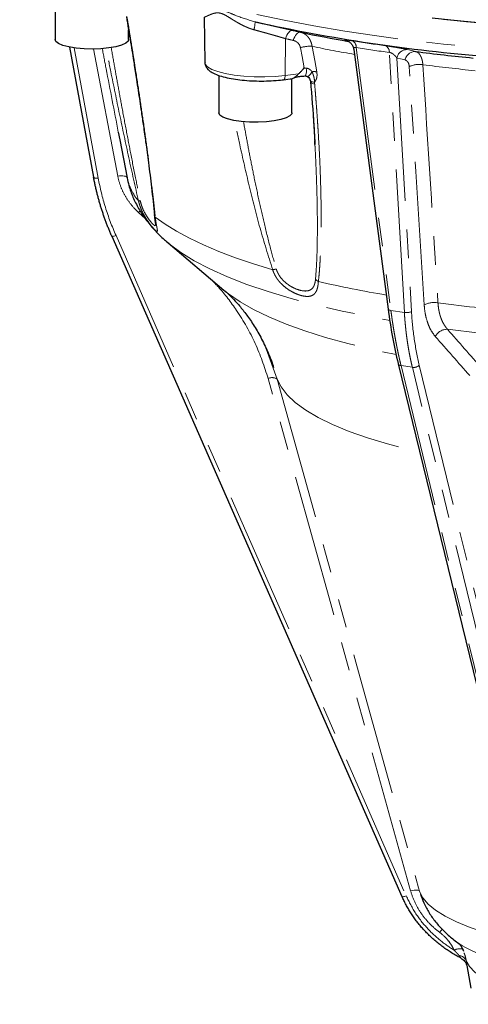
# Model space of a CAD drawing. Units: millimetres. Extents: x 6 to 413, y 11 to 291.
# Drawn here: x 220 to 240, y 127 to 171 of the extents above; entities that cross this region are included whole.
import ezdxf

# ---------------------------------------------------------------- set-up
doc = ezdxf.new("R2010")
doc.units = ezdxf.units.MM
doc.linetypes.add('PHANTOM', pattern=[12.7, 6.35, -1.27, 1.27, -1.27, 1.27, -1.27])

msp = doc.modelspace()

# ---------------------------------------------------------------- linework, layer by layer
at = {"color": 7, "linetype": 'Continuous', "lineweight": 25}
for p, q in [((221.74, 171.555), (221.74, 169.9)), ((228.337, 170.896), (228.373, 168.886)), ((224.99, 169.9), (224.99, 170.331)), ((221.77, 169.82), (221.74, 169.9)), ((222.373, 169.566), (223.439, 163.79)), ((234.982, 169.452), (236.501, 157.946)), ((228.987, 168.31), (228.987, 166.651)), ((232.237, 166.651), (232.237, 168.173)), ((231.86, 168.116), (232.158, 168.152)), ((233.052, 168.09), (233.057, 168.056)), ((224.535, 165.795), (224.6, 165.456)), ((224.6, 165.455), (224.925, 163.763)), ((233.255, 165.241), (233.247, 165.39)), ((224.923, 163.777), (224.925, 163.763)), ((224.244, 161.181), (224.243, 161.187)), ((224.244, 161.181), (237.117, 131.888)), ((226.745, 160.877), (229.214, 158.787)), ((226.745, 160.877), (226.76, 160.864)), ((231.391, 155.455), (231.306, 155.674)), ((236.948, 155.521), (243.384, 129.113)), ((239.667, 129.786), (239.747, 129.731)), ((239.811, 129.541), (239.841, 129.46)), ((239.991, 128.816), (240.173, 127.821))]:
    msp.add_line(p, q, dxfattribs=at)
at = {"color": 8, "linetype": 'PHANTOM', "lineweight": 18}
for p, q in [((231.948, 169.941), (231.936, 168.301)), ((222.579, 169.531), (223.645, 163.755)), ((224.511, 163.844), (223.428, 169.483)), ((234.696, 169.846), (234.641, 169.861)), ((234.641, 169.861), (234.682, 169.852)), ((235.085, 169.545), (236.626, 157.882)), ((237.224, 157.793), (236.557, 169.325)), ((236.89, 169.077), (237.541, 157.833)), ((231.936, 168.301), (232.527, 168.373)), ((225.723, 161.968), (225.437, 162.226)), ((224.433, 161.201), (237.306, 131.908)), ((237.224, 157.793), (236.626, 157.882)), ((231.099, 156.185), (231.583, 154.841)), ((237.578, 155.359), (237.076, 155.434)), ((237.076, 155.434), (243.512, 129.026)), ((244.015, 128.951), (237.578, 155.359)), ((237.887, 155.448), (244.323, 129.04))]:
    msp.add_line(p, q, dxfattribs=at)
at = {"color": 8, "linetype": 'PHANTOM', "lineweight": 18, "flags": 128}
for points in [[(220.161, 176.943), (220.192, 176.59), (220.31, 176.167), (220.517, 175.746), (220.811, 175.329), (221.192, 174.917), (221.659, 174.51), (222.21, 174.111), (222.844, 173.72), (223.558, 173.338), (224.352, 172.967), (225.221, 172.608), (226.165, 172.261), (227.18, 171.928), (228.263, 171.61), (229.411, 171.308), (230.621, 171.022), (231.888, 170.753), (233.21, 170.503), (234.582, 170.271), (236.001, 170.059), (237.462, 169.867), (238.961, 169.696), (240.494, 169.546), (242.056, 169.418), (243.642, 169.312), (245.248, 169.229), (246.869, 169.168), (248.501, 169.129), (250.138, 169.114), (251.776, 169.122), (253.41, 169.152), (255.036, 169.206), (256.647, 169.282), (258.241, 169.38), (259.811, 169.501), (261.354, 169.644), (262.865, 169.808), (264.339, 169.993), (265.772, 170.198), (267.16, 170.423), (268.5, 170.668), (269.786, 170.93), (271.015, 171.211), (272.184, 171.508), (273.289, 171.821), (274.327, 172.149), (274.758, 172.296)], [(231.948, 169.941), (231.977, 170.022), (232.011, 170.096), (232.05, 170.162), (232.092, 170.217), (232.136, 170.26), (232.181, 170.289), (232.226, 170.304), (232.268, 170.303)], [(232.295, 169.862), (232.323, 169.942), (232.358, 170.017), (232.396, 170.083), (232.438, 170.138), (232.483, 170.181), (232.527, 170.21), (232.572, 170.225), (232.614, 170.224)], [(232.777, 168.639), (232.685, 169.141), (232.613, 169.536)], [(233.132, 169.598), (233.247, 168.966), (233.337, 168.47)], [(237.255, 168.993), (237.051, 169.04), (236.89, 169.077)], [(237.354, 169.455), (237.558, 169.409), (237.718, 169.372)], [(228.373, 168.886), (228.394, 168.806), (228.497, 168.687), (228.684, 168.576), (228.948, 168.475), (229.281, 168.389), (229.669, 168.321), (230.1, 168.272), (230.559, 168.246), (231.029, 168.242), (231.493, 168.26), (231.936, 168.301)], [(232.892, 168.628), (232.889, 168.542), (232.882, 168.464), (232.872, 168.398), (232.859, 168.345), (232.844, 168.308), (232.826, 168.288), (232.819, 168.285)], [(238.103, 158.134), (237.731, 164.049), (237.439, 168.696)], [(231.936, 168.301), (231.933, 168.256), (231.927, 168.215), (231.917, 168.179), (231.904, 168.151), (231.888, 168.13), (231.87, 168.118), (231.86, 168.116)], [(233.232, 168.006), (233.186, 168.013), (233.146, 168.022), (233.112, 168.034), (233.085, 168.048), (233.066, 168.065), (233.054, 168.084), (233.052, 168.089)], [(233.245, 167.919), (233.197, 167.934), (233.155, 167.952), (233.12, 167.972), (233.092, 167.995), (233.072, 168.019), (233.059, 168.045), (233.056, 168.072), (233.056, 168.073)], [(224.923, 163.777), (224.911, 163.8), (224.886, 163.82), (224.848, 163.835), (224.798, 163.846), (224.737, 163.853), (224.668, 163.855), (224.592, 163.852), (224.511, 163.844)], [(223.645, 163.755), (223.604, 163.752), (223.564, 163.75), (223.529, 163.752), (223.498, 163.756), (223.473, 163.762), (223.455, 163.771), (223.443, 163.781), (223.439, 163.79)], [(225.51, 162.298), (225.492, 162.281), (225.437, 162.226)], [(226.173, 162.026), (226.615, 161.706), (227.12, 161.393), (227.686, 161.087), (228.313, 160.788), (228.997, 160.499), (229.738, 160.219), (230.534, 159.949), (231.383, 159.69)], [(224.433, 161.201), (224.394, 161.188), (224.358, 161.178), (224.325, 161.171), (224.297, 161.167), (224.274, 161.167), (224.257, 161.17), (224.246, 161.177), (224.244, 161.181)], [(226.76, 160.864), (226.789, 160.84), (227.302, 160.458), (227.906, 160.086), (228.599, 159.724), (229.379, 159.374), (230.243, 159.038), (231.187, 158.716), (232.208, 158.411), (233.301, 158.123), (234.461, 157.853), (235.686, 157.602), (236.587, 157.437)], [(229.214, 158.787), (229.429, 158.615), (229.938, 158.266), (230.534, 157.926), (231.215, 157.596), (231.976, 157.279), (232.816, 156.976), (233.73, 156.687), (234.715, 156.414), (235.766, 156.158), (236.864, 155.924)], [(236.626, 157.882), (236.59, 157.888), (236.559, 157.896), (236.534, 157.907), (236.516, 157.92), (236.505, 157.935), (236.501, 157.946)], [(237.501, 132.138), (233.962, 144.865), (231.182, 154.865)], [(231.583, 154.841), (231.752, 154.488), (232.02, 154.138), (232.385, 153.795), (232.846, 153.46), (233.4, 153.134), (234.043, 152.82), (234.774, 152.518), (235.587, 152.231), (236.478, 151.961), (237.444, 151.707), (237.904, 151.598)], [(231.583, 154.841), (233.731, 147.113), (235.122, 142.113), (236.512, 137.113), (237.902, 132.113)], [(237.902, 132.113), (237.889, 132.133), (237.863, 132.148), (237.825, 132.159), (237.776, 132.165), (237.717, 132.165), (237.651, 132.161), (237.578, 132.152), (237.501, 132.138)], [(237.902, 132.113), (238.042, 131.829), (238.278, 131.549), (238.609, 131.276), (239.031, 131.011), (239.541, 130.757), (240.136, 130.516), (240.81, 130.289), (241.56, 130.078), (242.378, 129.885), (243.258, 129.712)], [(237.306, 131.908), (237.267, 131.895), (237.231, 131.885), (237.198, 131.878), (237.169, 131.874), (237.146, 131.874), (237.129, 131.878), (237.119, 131.884), (237.117, 131.888)], [(239.967, 129.03), (240.113, 128.778), (240.349, 128.531), (240.673, 128.29), (241.084, 128.058), (241.576, 127.838), (242.146, 127.63), (242.789, 127.437), (243.499, 127.26), (244.269, 127.102)]]:
    msp.add_lwpolyline(points, dxfattribs=at)
at = {"color": 7, "linetype": 'Continuous', "lineweight": 25, "flags": 128}
for points in [[(238.458, 170.862), (239.98, 170.705), (241.532, 170.569), (243.111, 170.456), (244.711, 170.365), (246.328, 170.296), (247.956, 170.25), (249.592, 170.227), (251.23, 170.227), (252.866, 170.25), (254.495, 170.296), (256.112, 170.365), (257.712, 170.456), (259.29, 170.569), (260.843, 170.705), (262.365, 170.862)], [(238.961, 170.807), (240.494, 170.657), (242.056, 170.529), (243.642, 170.423), (245.248, 170.339), (246.869, 170.278), (248.501, 170.24), (250.138, 170.225), (251.776, 170.232), (253.41, 170.263), (255.036, 170.316), (256.647, 170.393), (258.241, 170.491), (259.811, 170.612), (261.354, 170.755), (262.865, 170.919)], [(224.99, 169.9), (224.97, 169.833), (224.867, 169.739), (224.684, 169.654), (224.429, 169.582), (224.117, 169.527), (223.765, 169.492), (223.391, 169.479), (223.015, 169.489), (222.659, 169.521), (222.34, 169.573), (222.077, 169.643), (221.883, 169.727), (221.77, 169.82)], [(229.384, 166.376), (229.172, 166.456), (229.037, 166.547), (228.987, 166.644), (228.987, 166.651)], [(232.237, 166.651), (232.229, 166.609), (232.148, 166.513), (231.984, 166.425), (231.746, 166.349), (231.447, 166.29), (231.103, 166.25), (230.732, 166.231), (230.355, 166.236), (229.992, 166.262), (229.662, 166.31), (229.384, 166.376)]]:
    msp.add_lwpolyline(points, dxfattribs=at)
at = {"color": 8, "linetype": 'PHANTOM', "lineweight": 18}
for centre, radius, start, end in [((229.393, 170.676), 1.207, 343.612, 0.4602), ((233.019, 168.334), 1.268, 84.8987, 108.6594), ((245.104, 227.517), 59.144, 258.32066, 260.17243), ((234.776, 169.572), 0.311, 355.0664, 60.4585), ((236.239, 169.344), 0.319, 356.6398, 61.2078), ((237.347, 168.991), 0.465, 89.1097, 169.3834), ((237.711, 168.907), 0.465, 89.1951, 169.3828), ((237.88, 167.785), 1.012, 80.5842, 115.8213), ((248.692, 251.215), 83.116, 262.64014, 264.24795), ((232.596, 168.738), 0.595, 305.0058, 333.3096), ((233.227, 167.465), 1.011, 83.7367, 95.6253), ((227.218, 164.264), 2.347, 192.333, 220.4162), ((225.266, 163.855), 1.125, 278.4623, 282.3305), ((226.303, 162.121), 0.161, 179.561, 216.3556), ((231.214, 161.03), 1.35, 277.193, 284.0796), ((233.601, 159.528), 0.409, 219.0783, 242.1796), ((245.086, 210.051), 52.208, 257.0771, 260.4447), ((238.545, 157.223), 1.012, 80.2957, 115.8361), ((249.048, 236.094), 78.555, 262.44181, 265.1694), ((237.322, 158.296), 0.512, 259.0617, 295.3205), ((239.13, 156.445), 0.603, 89.2506, 151.9401), ((249.802, 239.222), 82.863, 262.6058, 267.94354), ((237.076, 155.571), 0.137, 200.3995, 269.936), ((237.631, 155.755), 0.4, 262.3832, 309.7286), ((231.358, 154.463), 0.439, 59.2935, 113.7608), ((242.084, 127.725), 4.175, 139.5565, 142.084), ((245.282, 139.783), 11.475, 241.1604, 261.4573), ((239.671, 129.12), 0.446, 71.8451, 122.073), ((239.626, 128.897), 0.366, 21.3258, 86.3095)]:
    msp.add_arc(centre, radius, start, end, dxfattribs=at)
at = {"color": 7, "linetype": 'Continuous', "lineweight": 25}
for centre, radius, start, end in [((247.049, 245.538), 76.638, 257.6058, 265.39665), ((244.956, 229.315), 60.366, 258.2022, 260.25285), ((248.675, 253.888), 85.223, 262.61331, 264.33975)]:
    msp.add_arc(centre, radius, start, end, dxfattribs=at)
at = {"color": 8, "linetype": 'PHANTOM', "lineweight": 18}
for points, knots in [([(228.091, 171.341), (228.125, 171.334), (228.224, 171.311), (228.436, 171.302), (228.718, 171.291), (229.04, 171.247), (229.395, 171.117), (229.892, 170.899), (230.317, 170.771), (230.6, 170.686)], [0, 0, 0, 0, 0.0666052, 0.1999096, 0.3329558, 0.4663253, 0.5998201, 0.7333163, 1, 1, 1, 1]), ([(224.927, 170.877), (224.948, 170.747), (224.991, 170.487), (225.054, 170.101), (225.116, 169.72), (225.176, 169.344), (225.235, 168.973), (225.335, 168.34), (225.468, 167.468), (225.635, 166.334), (225.79, 165.234), (225.912, 164.313), (226, 163.605), (226.053, 163.156), (226.093, 162.807), (226.122, 162.542), (226.148, 162.282), (226.165, 162.11), (226.173, 162.026)], [0, 0, 0, 0, 0.04286, 0.08524, 0.127142, 0.168566, 0.209514, 0.249986, 0.378164, 0.499871, 0.630006, 0.749954, 0.81435, 0.874922, 0.906966, 0.937419, 0.969316, 1, 1, 1, 1]), ([(230.551, 170.335), (230.529, 170.342), (230.485, 170.354), (230.419, 170.375), (230.351, 170.4), (230.281, 170.427), (230.209, 170.457), (230.129, 170.492), (230.04, 170.536), (229.912, 170.602), (229.777, 170.679), (229.656, 170.753), (229.538, 170.827), (229.401, 170.912), (229.232, 171.01), (229.067, 171.076), (228.918, 171.09), (228.79, 171.068), (228.704, 171.041), (228.638, 171.015), (228.572, 170.987), (228.502, 170.955), (228.447, 170.929), (228.412, 170.915), (228.389, 170.907), (228.37, 170.903), (228.361, 170.903), (228.356, 170.903)], [0, 0, 0, 0, 0.018983, 0.038731, 0.059256, 0.080569, 0.102677, 0.12559, 0.155217, 0.187983, 0.250597, 0.290489, 0.313303, 0.375782, 0.438557, 0.501153, 0.564215, 0.626403, 0.688488, 0.71086, 0.750919, 0.822059, 0.875576, 0.909296, 0.941254, 0.971477, 1, 1, 1, 1]), ([(230.6, 170.686), (230.629, 170.679), (230.686, 170.666), (230.772, 170.646), (230.858, 170.626), (230.944, 170.606), (231.03, 170.586), (231.116, 170.567), (231.201, 170.547), (231.287, 170.527), (231.372, 170.508), (231.5, 170.479), (231.668, 170.44), (231.851, 170.398), (232.008, 170.363), (232.14, 170.333), (232.225, 170.313), (232.268, 170.303)], [0, 0, 0, 0, 0.049837, 0.099579, 0.149261, 0.198921, 0.248593, 0.298314, 0.348121, 0.398049, 0.448134, 0.498411, 0.623796, 0.749275, 0.832933, 0.916454, 1, 1, 1, 1]), ([(231.948, 169.941), (231.926, 169.948), (231.88, 169.961), (231.812, 169.981), (231.743, 170.001), (231.675, 170.021), (231.607, 170.041), (231.539, 170.061), (231.471, 170.08), (231.404, 170.099), (231.338, 170.118), (231.245, 170.144), (231.125, 170.178), (230.978, 170.218), (230.834, 170.258), (230.691, 170.297), (230.597, 170.323), (230.551, 170.335)], [0, 0, 0, 0, 0.053564, 0.106369, 0.158417, 0.209709, 0.260245, 0.310027, 0.359056, 0.407332, 0.454858, 0.501634, 0.605163, 0.706743, 0.806394, 0.904139, 1, 1, 1, 1]), ([(232.614, 170.224), (232.627, 170.221), (232.653, 170.214), (232.691, 170.201), (232.727, 170.186), (232.762, 170.169), (232.795, 170.151), (232.825, 170.13), (232.855, 170.109), (232.882, 170.086), (232.908, 170.062), (232.932, 170.037), (232.963, 170.002), (232.999, 169.953), (233.038, 169.889), (233.07, 169.82), (233.097, 169.749), (233.118, 169.675), (233.127, 169.623), (233.132, 169.598)], [0, 0, 0, 0, 0.051009, 0.100901, 0.149677, 0.197339, 0.24389, 0.289331, 0.333666, 0.376895, 0.419022, 0.460049, 0.499978, 0.586652, 0.67195, 0.755904, 0.838542, 0.919897, 1, 1, 1, 1]), ([(223.823, 169.505), (223.88, 169.206), (224.117, 167.969), (224.355, 166.733), (224.535, 165.795)], [0, 0, 0, 0, 0.241873, 1, 1, 1, 1]), ([(225.431, 162.742), (225.286, 163.382), (224.993, 164.668), (224.591, 166.581), (224.257, 168.201), (224.062, 169.173), (223.993, 169.518)], [0, 0, 0, 0, 0.2812576, 0.5656865, 0.8458473, 1, 1, 1, 1]), ([(224.217, 169.547), (224.27, 169.251), (224.372, 168.677), (224.531, 167.799), (224.702, 166.863), (224.889, 165.864), (225.094, 164.793), (225.297, 163.761), (225.44, 163.071), (225.506, 162.756)], [0, 0, 0, 0, 0.13156, 0.255834, 0.390036, 0.546355, 0.697487, 0.862009, 1, 1, 1, 1]), ([(232.613, 169.536), (232.605, 169.578), (232.592, 169.617), (232.553, 169.69), (232.529, 169.722), (232.473, 169.778), (232.441, 169.802), (232.371, 169.839), (232.334, 169.853), (232.295, 169.862)], [0, 0, 0, 0, 0.25, 0.25, 0.5, 0.5, 0.75, 0.75, 1, 1, 1, 1]), ([(234.641, 169.861), (234.608, 169.87), (234.587, 169.877), (234.577, 169.884), (234.577, 169.885), (234.585, 169.887), (234.592, 169.887), (234.616, 169.886), (234.632, 169.885), (234.671, 169.88), (234.695, 169.878), (234.75, 169.87), (234.782, 169.865), (234.851, 169.855), (234.888, 169.849), (234.929, 169.843)], [0, 0, 0, 0, 0.25, 0.25, 0.375, 0.375, 0.5, 0.5, 0.625, 0.625, 0.75, 0.75, 0.875, 0.875, 1, 1, 1, 1]), ([(235.085, 169.545), (235.077, 169.547), (235.06, 169.551), (235.029, 169.552), (234.992, 169.537), (234.973, 169.506), (234.983, 169.475), (234.986, 169.467)], [0, 0, 0, 0, 0.100759, 0.203074, 0.426331, 0.850561, 1, 1, 1, 1]), ([(236.392, 169.624), (236.433, 169.618), (236.475, 169.612), (236.562, 169.599), (236.608, 169.592), (236.698, 169.578), (236.744, 169.571), (236.835, 169.556), (236.88, 169.548), (237.009, 169.525), (237.091, 169.51), (237.236, 169.481), (237.301, 169.468), (237.354, 169.455)], [0, 0, 0, 0, 0.125, 0.125, 0.25, 0.25, 0.375, 0.375, 0.5, 0.5, 0.75, 0.75, 1, 1, 1, 1]), ([(236.89, 169.077), (236.885, 169.086), (236.874, 169.103), (236.856, 169.128), (236.833, 169.157), (236.804, 169.189), (236.774, 169.218), (236.742, 169.245), (236.708, 169.27), (236.665, 169.295), (236.625, 169.312), (236.589, 169.323), (236.568, 169.324), (236.557, 169.325)], [0, 0, 0, 0, 0.091253, 0.174643, 0.250193, 0.383523, 0.499874, 0.549084, 0.670489, 0.77423, 0.854216, 0.92816, 1, 1, 1, 1]), ([(237.718, 169.372), (237.726, 169.37), (237.743, 169.365), (237.767, 169.355), (237.79, 169.343), (237.813, 169.329), (237.834, 169.313), (237.854, 169.295), (237.873, 169.275), (237.891, 169.254), (237.908, 169.232), (237.924, 169.208), (237.944, 169.174), (237.967, 169.128), (237.99, 169.068), (238.01, 169.003), (238.026, 168.933), (238.038, 168.86), (238.043, 168.809), (238.045, 168.784)], [0, 0, 0, 0, 0.04865, 0.096664, 0.144044, 0.190789, 0.236901, 0.28238, 0.327227, 0.371444, 0.415031, 0.457989, 0.500319, 0.584685, 0.668606, 0.75209, 0.835145, 0.917779, 1, 1, 1, 1]), ([(232.892, 168.628), (232.9, 168.627), (232.916, 168.624), (232.941, 168.617), (232.965, 168.608), (232.99, 168.596), (233.014, 168.581), (233.037, 168.564), (233.061, 168.544), (233.084, 168.522), (233.106, 168.498), (233.12, 168.48), (233.128, 168.471)], [0, 0, 0, 0, 0.085714, 0.173187, 0.26301, 0.355744, 0.451919, 0.552022, 0.656498, 0.765751, 0.880144, 1, 1, 1, 1]), ([(237.439, 168.696), (237.436, 168.736), (237.43, 168.773), (237.411, 168.84), (237.398, 168.871), (237.365, 168.922), (237.346, 168.944), (237.303, 168.976), (237.28, 168.987), (237.255, 168.993)], [0, 0, 0, 0, 0.25, 0.25, 0.5, 0.5, 0.75, 0.75, 1, 1, 1, 1]), ([(233.128, 168.471), (233.133, 168.461), (233.142, 168.441), (233.155, 168.411), (233.166, 168.382), (233.18, 168.344), (233.195, 168.296), (233.211, 168.239), (233.224, 168.181), (233.232, 168.125), (233.236, 168.065), (233.234, 168.027), (233.232, 168.006)], [0, 0, 0, 0, 0.065732, 0.129021, 0.190343, 0.250128, 0.372967, 0.499365, 0.617097, 0.749856, 0.864136, 1, 1, 1, 1]), ([(233.337, 168.47), (233.346, 168.423), (233.35, 168.377), (233.35, 168.289), (233.345, 168.245), (233.327, 168.166), (233.314, 168.129), (233.278, 168.061), (233.257, 168.032), (233.232, 168.006)], [0, 0, 0, 0, 0.25, 0.25, 0.5, 0.5, 0.75, 0.75, 1, 1, 1, 1]), ([(233.245, 167.919), (233.256, 167.791), (233.277, 167.536), (233.308, 167.157), (233.336, 166.782), (233.362, 166.412), (233.387, 166.046), (233.426, 165.423), (233.472, 164.563), (233.515, 163.444), (233.536, 162.356), (233.534, 161.444), (233.517, 160.741), (233.498, 160.294), (233.478, 159.946), (233.459, 159.681), (233.437, 159.422), (233.419, 159.25), (233.41, 159.166)], [0, 0, 0, 0, 0.04286, 0.08524, 0.127142, 0.168566, 0.209514, 0.249986, 0.378164, 0.499871, 0.630006, 0.749954, 0.81435, 0.874922, 0.906966, 0.937419, 0.969316, 1, 1, 1, 1]), ([(233.247, 165.39), (233.235, 165.611), (233.213, 166.009), (233.185, 166.409), (233.173, 166.588)], [0, 0, 0, 0, 0.554262, 1, 1, 1, 1]), ([(231.383, 159.69), (231.189, 160.306), (230.801, 161.545), (230.339, 163.399), (229.972, 164.987), (229.774, 165.95), (229.701, 166.303)], [0, 0, 0, 0, 0.279002, 0.561152, 0.839066, 1, 1, 1, 1]), ([(230.089, 166.261), (230.137, 165.993), (230.234, 165.452), (230.394, 164.616), (230.576, 163.704), (230.781, 162.732), (231.018, 161.692), (231.264, 160.692), (231.455, 160.025), (231.542, 159.72)], [0, 0, 0, 0, 0.123711, 0.249108, 0.384523, 0.542255, 0.694753, 0.860762, 1, 1, 1, 1]), ([(233.283, 159.27), (233.303, 159.552), (233.347, 160.171), (233.366, 161.12), (233.366, 162.118), (233.347, 163.1), (233.313, 164.088), (233.281, 164.799), (233.259, 165.182), (233.255, 165.241)], [0, 0, 0, 0, 0.146661, 0.32197, 0.481283, 0.648785, 0.81168, 0.971078, 1, 1, 1, 1]), ([(225.437, 162.226), (225.317, 162.335), (225.207, 162.451), (225.007, 162.699), (224.917, 162.83), (224.758, 163.107), (224.692, 163.249), (224.583, 163.541), (224.541, 163.69), (224.511, 163.844)], [0, 0, 0, 0, 0.25, 0.25, 0.5, 0.5, 0.75, 0.75, 1, 1, 1, 1]), ([(223.645, 163.755), (223.726, 163.32), (223.832, 162.887), (224.095, 162.033), (224.252, 161.612), (224.433, 161.201)], [0, 0, 0, 0, 0.5, 0.5, 1, 1, 1, 1]), ([(226.173, 162.026), (226.175, 162.012), (226.178, 161.985), (226.183, 161.945), (226.188, 161.907), (226.194, 161.869), (226.202, 161.815), (226.213, 161.747), (226.227, 161.67), (226.24, 161.603), (226.255, 161.526), (226.269, 161.453), (226.271, 161.402), (226.257, 161.386), (226.224, 161.402), (226.171, 161.448), (226.099, 161.522), (226.011, 161.624), (225.909, 161.752), (225.799, 161.907), (225.707, 162.056), (225.636, 162.187), (225.585, 162.291), (225.539, 162.399), (225.501, 162.498), (225.472, 162.587), (225.45, 162.664), (225.437, 162.716), (225.431, 162.742)], [0, 0, 0, 0, 0.012553, 0.025075, 0.03758, 0.050086, 0.062606, 0.093989, 0.125373, 0.156656, 0.188007, 0.250438, 0.312652, 0.375176, 0.43733, 0.500134, 0.562453, 0.625007, 0.6877, 0.749769, 0.812387, 0.84361, 0.874773, 0.906116, 0.937466, 0.958298, 0.979119, 1, 1, 1, 1]), ([(225.506, 162.756), (225.522, 162.691), (225.554, 162.561), (225.65, 162.316), (225.795, 162.053), (225.96, 161.829), (226.088, 161.685), (226.165, 161.634), (226.192, 161.644), (226.185, 161.726), (226.183, 161.747)], [0, 0, 0, 0, 0.078853, 0.15797, 0.315111, 0.472188, 0.628624, 0.785392, 0.942473, 1, 1, 1, 1]), ([(233.41, 159.166), (233.409, 159.152), (233.407, 159.125), (233.404, 159.085), (233.399, 159.047), (233.394, 159.01), (233.386, 158.955), (233.371, 158.887), (233.349, 158.81), (233.321, 158.742), (233.276, 158.662), (233.207, 158.585), (233.102, 158.527), (232.976, 158.502), (232.829, 158.505), (232.666, 158.536), (232.489, 158.593), (232.302, 158.676), (232.112, 158.784), (231.924, 158.918), (231.778, 159.051), (231.67, 159.169), (231.596, 159.264), (231.529, 159.364), (231.476, 159.458), (231.437, 159.542), (231.407, 159.615), (231.391, 159.665), (231.383, 159.69)], [0, 0, 0, 0, 0.012553, 0.025075, 0.03758, 0.050086, 0.062606, 0.093989, 0.125373, 0.156656, 0.188007, 0.250438, 0.312652, 0.375176, 0.43733, 0.500134, 0.562453, 0.625007, 0.6877, 0.749769, 0.812387, 0.84361, 0.874773, 0.906116, 0.937466, 0.958298, 0.979119, 1, 1, 1, 1]), ([(231.542, 159.72), (231.547, 159.705), (231.557, 159.673), (231.574, 159.627), (231.594, 159.581), (231.623, 159.521), (231.664, 159.447), (231.739, 159.337), (231.847, 159.21), (231.993, 159.082), (232.147, 158.973), (232.353, 158.859), (232.605, 158.765), (232.826, 158.736), (232.977, 158.758), (233.076, 158.801), (233.156, 158.871), (233.209, 158.957), (233.24, 159.039), (233.258, 159.102), (233.269, 159.16), (233.278, 159.213), (233.281, 159.251), (233.283, 159.27)], [0, 0, 0, 0, 0.015625, 0.031249, 0.046916, 0.062668, 0.093921, 0.125516, 0.186973, 0.250706, 0.311993, 0.375678, 0.499783, 0.624152, 0.687834, 0.749127, 0.812881, 0.874364, 0.905987, 0.937275, 0.958274, 0.979148, 1, 1, 1, 1]), ([(231.182, 154.865), (231.009, 155.39), (230.663, 156.44), (229.87, 157.788), (229.162, 158.75), (228.712, 159.194), (228.577, 159.326)], [0, 0, 0, 0, 0.321175, 0.642582, 0.893115, 1, 1, 1, 1]), ([(238.597, 156.729), (238.527, 156.809), (238.463, 156.9), (238.35, 157.1), (238.3, 157.211), (238.216, 157.451), (238.182, 157.578), (238.13, 157.846), (238.113, 157.987), (238.103, 158.134)], [0, 0, 0, 0, 0.25, 0.25, 0.5, 0.5, 0.75, 0.75, 1, 1, 1, 1]), ([(238.715, 158.221), (238.717, 158.197), (238.72, 158.148), (238.727, 158.076), (238.736, 158.006), (238.746, 157.937), (238.758, 157.869), (238.772, 157.802), (238.788, 157.737), (238.805, 157.673), (238.824, 157.611), (238.845, 157.551), (238.867, 157.492), (238.891, 157.435), (238.917, 157.379), (238.944, 157.326), (238.972, 157.275), (239.003, 157.225), (239.034, 157.178), (239.067, 157.132), (239.101, 157.089), (239.125, 157.062), (239.137, 157.048)], [0, 0, 0, 0, 0.050099, 0.100167, 0.150206, 0.200222, 0.250216, 0.300193, 0.350157, 0.40011, 0.450057, 0.500001, 0.549945, 0.599893, 0.649848, 0.699813, 0.749792, 0.799788, 0.849803, 0.899842, 0.949907, 1, 1, 1, 1]), ([(236.626, 157.882), (236.633, 157.828), (236.648, 157.719), (236.67, 157.558), (236.694, 157.397), (236.718, 157.238), (236.744, 157.08), (236.77, 156.923), (236.797, 156.768), (236.825, 156.614), (236.853, 156.461), (236.883, 156.31), (236.913, 156.16), (236.944, 156.012), (236.976, 155.865), (237.008, 155.72), (237.041, 155.576), (237.064, 155.481), (237.076, 155.434)], [0, 0, 0, 0, 0.062781, 0.125523, 0.188227, 0.250891, 0.313518, 0.376107, 0.438658, 0.501173, 0.56365, 0.626092, 0.688498, 0.750868, 0.813203, 0.875503, 0.937768, 1, 1, 1, 1]), ([(237.578, 155.359), (237.567, 155.406), (237.544, 155.501), (237.512, 155.645), (237.481, 155.79), (237.452, 155.936), (237.425, 156.084), (237.399, 156.233), (237.374, 156.384), (237.351, 156.535), (237.33, 156.688), (237.31, 156.843), (237.292, 156.998), (237.275, 157.155), (237.26, 157.313), (237.246, 157.472), (237.234, 157.631), (237.228, 157.739), (237.224, 157.793)], [0, 0, 0, 0, 0.062232, 0.124497, 0.186797, 0.249132, 0.311502, 0.373908, 0.43635, 0.498827, 0.561342, 0.623893, 0.686482, 0.749109, 0.811773, 0.874477, 0.937219, 1, 1, 1, 1]), ([(237.541, 157.833), (237.565, 157.413), (237.606, 157.002), (237.722, 156.205), (237.796, 155.818), (237.887, 155.448)], [0, 0, 0, 0, 0.5, 0.5, 1, 1, 1, 1]), ([(238.79, 130.291), (238.633, 130.408), (238.487, 130.535), (238.219, 130.81), (238.096, 130.958), (237.875, 131.274), (237.779, 131.439), (237.618, 131.78), (237.552, 131.956), (237.501, 132.138)], [0, 0, 0, 0, 0.25, 0.25, 0.5, 0.5, 0.75, 0.75, 1, 1, 1, 1]), ([(237.306, 131.908), (237.44, 131.641), (237.709, 131.103), (238.251, 130.441), (238.829, 129.899), (239.233, 129.631), (239.434, 129.497)], [0, 0, 0, 0, 0.277992, 0.559658, 0.780979, 1, 1, 1, 1]), ([(239.434, 129.497), (239.399, 129.575), (239.359, 129.651), (239.269, 129.797), (239.218, 129.867), (239.055, 130.067), (238.931, 130.186), (238.79, 130.291)], [0, 0, 0, 0, 0.25, 0.25, 0.5, 0.5, 1, 1, 1, 1]), ([(239.65, 129.262), (239.645, 129.269), (239.634, 129.283), (239.616, 129.305), (239.596, 129.328), (239.574, 129.353), (239.55, 129.379), (239.524, 129.407), (239.496, 129.436), (239.466, 129.466), (239.445, 129.487), (239.434, 129.497)], [0, 0, 0, 0, 0.084535, 0.175324, 0.272586, 0.376499, 0.487205, 0.604821, 0.729441, 0.861146, 1, 1, 1, 1]), ([(239.872, 129.378), (239.885, 129.345), (239.932, 129.225), (239.952, 129.112), (239.967, 129.03)], [0, 0, 0, 0, 0.2709588, 1, 1, 1, 1]), ([(239.731, 129.149), (239.731, 129.149), (239.731, 129.15), (239.721, 129.165), (239.696, 129.201), (239.666, 129.241), (239.65, 129.262)], [0, 0, 0, 0, 0.0243677, 0.1861112, 0.5535267, 1, 1, 1, 1]), ([(239.967, 129.03), (239.969, 129.019), (239.972, 128.996), (239.977, 128.965), (239.981, 128.935), (239.986, 128.899), (239.991, 128.86), (239.995, 128.824), (239.997, 128.804), (239.997, 128.795), (239.997, 128.792), (239.996, 128.793), (239.994, 128.801), (239.992, 128.811), (239.991, 128.817)], [0, 0, 0, 0, 0.063993, 0.126802, 0.188649, 0.249765, 0.37608, 0.499463, 0.624327, 0.687272, 0.749416, 0.832783, 0.915988, 1, 1, 1, 1])]:
    msp.add_open_spline(points, degree=3, knots=knots, dxfattribs=at)
at = {"color": 7, "linetype": 'Continuous', "lineweight": 25}
for points, knots in [([(224.893, 170.926), (224.957, 170.539), (225.072, 169.84), (225.22, 168.909), (225.331, 168.201), (225.415, 167.649), (225.488, 167.167), (225.565, 166.644), (225.653, 166.034), (225.759, 165.282), (225.881, 164.373), (226.02, 163.277), (226.1, 162.509), (226.144, 162.094)], [0, 0, 0, 0, 0.128285, 0.231545, 0.309824, 0.364797, 0.41666, 0.471395, 0.540873, 0.622105, 0.725772, 0.851745, 1, 1, 1, 1]), ([(234.682, 169.851), (234.692, 169.848), (234.71, 169.841), (234.754, 169.815), (234.807, 169.777), (234.861, 169.726), (234.906, 169.667), (234.955, 169.581), (234.97, 169.508), (234.981, 169.459)], [0, 0, 0, 0, 0.189532, 0.350829, 0.479803, 0.586646, 0.687422, 0.789712, 1, 1, 1, 1]), ([(228.381, 168.897), (228.379, 168.877), (228.37, 168.798), (228.431, 168.668), (228.541, 168.537), (228.709, 168.422), (228.947, 168.315), (229.262, 168.222), (229.628, 168.149), (230.028, 168.097), (230.451, 168.066), (230.887, 168.056), (231.321, 168.067), (231.645, 168.091), (231.819, 168.111), (231.86, 168.116)], [0, 0, 0, 0, 0.022507, 0.086395, 0.150877, 0.227785, 0.323197, 0.421009, 0.515188, 0.607494, 0.698911, 0.789928, 0.880838, 0.971842, 1, 1, 1, 1]), ([(232.527, 168.373), (232.541, 168.386), (232.569, 168.413), (232.612, 168.456), (232.658, 168.506), (232.714, 168.567), (232.754, 168.613), (232.777, 168.639)], [0, 0, 0, 0, 0.155186, 0.32186, 0.50012, 0.715345, 1, 1, 1, 1]), ([(232.158, 168.155), (232.169, 168.156), (232.224, 168.157), (232.302, 168.192), (232.378, 168.239), (232.449, 168.296), (232.494, 168.34), (232.527, 168.373)], [0, 0, 0, 0, 0.081693, 0.387822, 0.580938, 0.694371, 1, 1, 1, 1]), ([(232.302, 168.195), (232.322, 168.204), (232.363, 168.223), (232.48, 168.25), (232.631, 168.273), (232.756, 168.281), (232.819, 168.285)], [0, 0, 0, 0, 0.236477, 0.482622, 0.737739, 1, 1, 1, 1]), ([(232.819, 168.285), (232.829, 168.285), (232.849, 168.285), (232.88, 168.279), (232.91, 168.267), (232.929, 168.255), (232.939, 168.249)], [0, 0, 0, 0, 0.280506, 0.523298, 0.756237, 1, 1, 1, 1]), ([(232.939, 168.249), (232.968, 168.226), (233.022, 168.183), (233.043, 168.119), (233.052, 168.09)], [0, 0, 0, 0, 0.529061, 1, 1, 1, 1]), ([(233.057, 168.056), (233.114, 167.394), (233.189, 166.536), (233.241, 165.589), (233.252, 165.329), (233.256, 165.237)], [0, 0, 0, 0, 0.688455, 0.890794, 1, 1, 1, 1]), ([(224.243, 161.187), (224.22, 161.239), (224.174, 161.344), (224.109, 161.502), (224.046, 161.661), (223.985, 161.821), (223.926, 161.982), (223.87, 162.144), (223.816, 162.306), (223.764, 162.469), (223.715, 162.632), (223.668, 162.797), (223.624, 162.961), (223.582, 163.127), (223.542, 163.293), (223.505, 163.459), (223.471, 163.626), (223.45, 163.738), (223.439, 163.794)], [0, 0, 0, 0, 0.062232, 0.124497, 0.186797, 0.249132, 0.311502, 0.373908, 0.43635, 0.498827, 0.561342, 0.623893, 0.686482, 0.749109, 0.811773, 0.874477, 0.937219, 1, 1, 1, 1]), ([(224.931, 163.762), (224.953, 163.651), (225.012, 163.355), (225.18, 162.897), (225.43, 162.394), (225.746, 161.913), (226.132, 161.451), (226.477, 161.1), (226.709, 160.914), (226.772, 160.864)], [0, 0, 0, 0, 0.092084, 0.245144, 0.401986, 0.566085, 0.740813, 0.929615, 1, 1, 1, 1]), ([(226.183, 161.747), (226.181, 161.777), (226.178, 161.83), (226.159, 161.977), (226.148, 162.086), (226.143, 162.141)], [0, 0, 0, 0, 0.386626, 0.693821, 1, 1, 1, 1]), ([(229.223, 158.778), (229.241, 158.763), (229.321, 158.698), (229.515, 158.516), (229.796, 158.224), (230.111, 157.849), (230.442, 157.391), (230.778, 156.848), (231.094, 156.216), (231.313, 155.709), (231.405, 155.405), (231.42, 155.354)], [0, 0, 0, 0, 0.034403, 0.15912, 0.285136, 0.413736, 0.546068, 0.68293, 0.824582, 0.970615, 1, 1, 1, 1]), ([(236.501, 157.948), (236.562, 157.524), (236.685, 156.676), (236.86, 155.907), (236.947, 155.523)], [0, 0, 0, 0, 0.499986, 1, 1, 1, 1]), ([(231.306, 155.674), (231.247, 155.841), (231.177, 156.037), (231.088, 156.225), (231.075, 156.252)], [0, 0, 0, 0, 0.854811, 1, 1, 1, 1]), ([(237.938, 132.009), (237.986, 131.871), (238.09, 131.57), (238.321, 131.15), (238.608, 130.744), (238.942, 130.372), (239.328, 130.031), (239.609, 129.813), (239.769, 129.717), (239.776, 129.713)], [0, 0, 0, 0, 0.134899, 0.291874, 0.452145, 0.618968, 0.79677, 0.991553, 1, 1, 1, 1]), ([(239.722, 129.159), (239.687, 129.177), (239.617, 129.214), (239.514, 129.271), (239.412, 129.33), (239.312, 129.391), (239.213, 129.453), (239.116, 129.517), (239.021, 129.583), (238.928, 129.65), (238.837, 129.718), (238.747, 129.789), (238.659, 129.86), (238.573, 129.933), (238.489, 130.007), (238.407, 130.082), (238.326, 130.159), (238.248, 130.237), (238.146, 130.341), (238.024, 130.474), (237.885, 130.638), (237.753, 130.806), (237.628, 130.979), (237.51, 131.155), (237.4, 131.335), (237.297, 131.519), (237.201, 131.704), (237.144, 131.831), (237.116, 131.894)], [0, 0, 0, 0, 0.0304797, 0.0608304, 0.0910524, 0.121146, 0.1511113, 0.1809487, 0.2106583, 0.2402404, 0.2696954, 0.2990234, 0.3282246, 0.3572995, 0.3862482, 0.4150711, 0.4437683, 0.4723402, 0.5007871, 0.5568262, 0.6127172, 0.6684623, 0.7240639, 0.7795243, 0.8348457, 0.8900306, 0.9450812, 1, 1, 1, 1]), ([(239.681, 129.754), (239.688, 129.746), (239.714, 129.715), (239.776, 129.621), (239.819, 129.517), (239.831, 129.487)], [0, 0, 0, 0, 0.199811, 0.768853, 1, 1, 1, 1]), ([(239.722, 129.159), (239.725, 129.155), (239.731, 129.148), (239.734, 129.144), (239.732, 129.148), (239.731, 129.149)], [0, 0, 0, 0, 0.36447, 0.709203, 1, 1, 1, 1]), ([(239.732, 129.149), (239.761, 129.132), (239.824, 129.095), (239.904, 129.011), (239.955, 128.925), (239.983, 128.851), (239.991, 128.816), (239.995, 128.798)], [0, 0, 0, 0, 0.213172, 0.448836, 0.70762, 0.848667, 1, 1, 1, 1])]:
    msp.add_open_spline(points, degree=3, knots=knots, dxfattribs=at)
at = {"color": 8, "linetype": 'PHANTOM', "lineweight": 18}
for points in [[(232.295, 169.862), (232.179, 169.888), (232.064, 169.914), (231.948, 169.941)], [(232.268, 170.303), (232.383, 170.277), (232.499, 170.25), (232.614, 170.224)], [(234.929, 169.843), (235.417, 169.764), (235.905, 169.691), (236.392, 169.624)], [(236.557, 169.325), (236.067, 169.393), (235.577, 169.466), (235.085, 169.545)], [(232.777, 168.639), (232.813, 168.636), (232.852, 168.633), (232.892, 168.628)], [(238.045, 168.784), (238.268, 165.262), (238.491, 161.742), (238.715, 158.221)], [(233.232, 168.006), (233.238, 167.977), (233.243, 167.948), (233.245, 167.919)], [(239.137, 157.048), (239.644, 156.469), (240.151, 155.891), (240.658, 155.313)], [(240.123, 154.993), (239.614, 155.571), (239.105, 156.149), (238.597, 156.729)]]:
    msp.add_open_spline(points, degree=3, dxfattribs=at)

doc.saveas('drawing.dxf')
